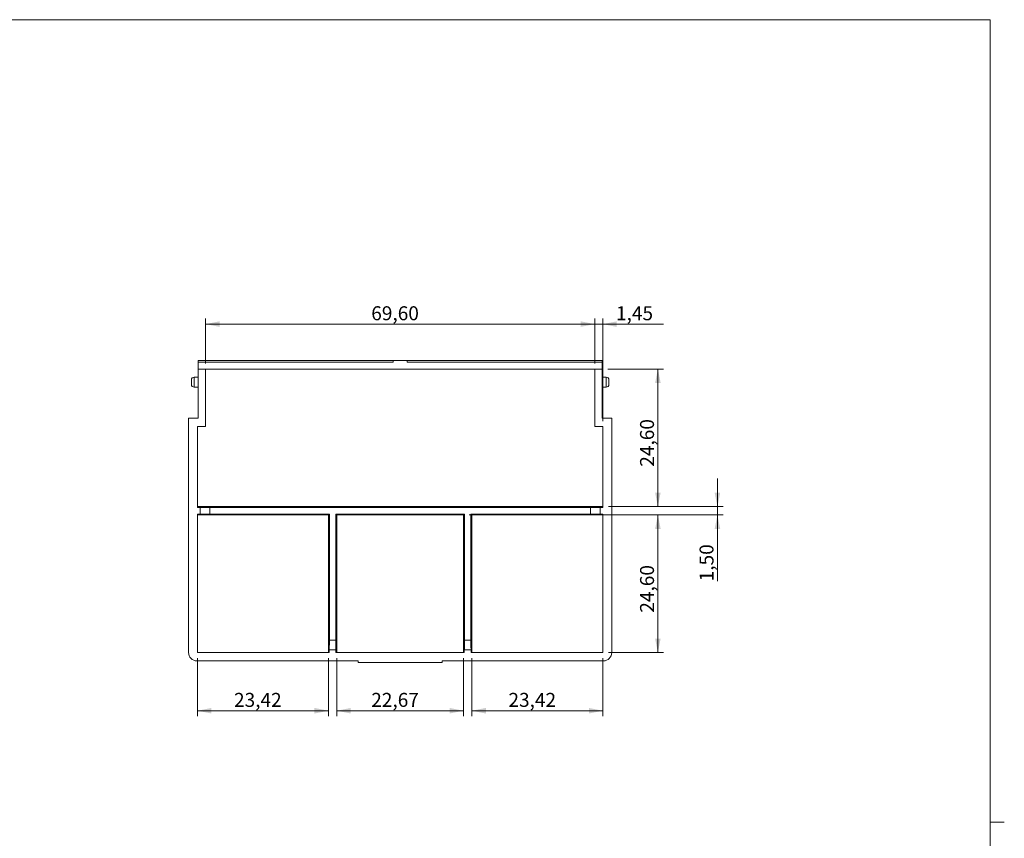
# Model space of a CAD drawing. Units: millimetres. Extents: x 2 to 418, y 2 to 294.
# Drawn here: x 241 to 418, y 146 to 292 of the extents above; entities that cross this region are included whole.
import ezdxf

# ---------------------------------------------------------------- set-up
doc = ezdxf.new("R2010")
doc.units = ezdxf.units.MM
doc.linetypes.add('SLD-Solido', pattern=[0])
doc.layers.add('CARTIGLIO', color=7, linetype='SLD-Solido', lineweight=15)
doc.styles.add('SLDTEXTSTYLE4', font='GOTHIC.TTF', dxfattribs={"width": 0.913})
doc.dimstyles.new('SLDDIMSTYLE0', dxfattribs={"dimtxt": 2.5, "dimasz": 2.5, "dimexe": 0, "dimexo": 0.0625, "dimtad": 1, "dimrnd": 1e-09, "dimzin": 12, "dimdsep": 46, "dimtxsty": 'SLDTEXTSTYLE4', "dimsah": 1, "dimcen": 0.09, "dimadec": 0, "dimazin": 3, "dimtfac": 1, "dimtofl": 0, "dimtmove": 0, "dimatfit": 3, "dimfxl": 0, "dimfrac": 2, "dimtolj": 1, "dimtzin": 12, "dimarcsym": 0})
doc.dimstyles.new('SLDDIMSTYLE1', dxfattribs={"dimtxt": 2.5, "dimasz": 2.5, "dimexe": 0, "dimexo": 0.0625, "dimtad": 1, "dimrnd": 1e-09, "dimzin": 12, "dimdsep": 46, "dimtxsty": 'SLDTEXTSTYLE4', "dimsah": 1, "dimcen": 0.09, "dimadec": 0, "dimazin": 3, "dimtfac": 1, "dimtmove": 0, "dimatfit": 0, "dimfxl": 0, "dimfrac": 2, "dimtolj": 1, "dimtzin": 12, "dimarcsym": 0})

# ---------------------------------------------------------------- blocks, each defined once
blk = doc.blocks.new('_D_8')
at = {"layer": 'CARTIGLIO'}
for p, q in [((366.18, 204.94), (366.18, 209.94)), ((346.68, 204.94), (367.18, 204.94)), ((366.18, 204.94), (366.18, 203.44)), ((321.76, 203.44), (367.18, 203.44)), ((366.18, 203.44), (366.18, 191.58))]:
    blk.add_line(p, q, dxfattribs=at)
for points in [[(366.18, 204.94), (366.68, 207.44), (365.68, 207.44)], [(366.18, 203.44), (365.68, 200.94), (366.68, 200.94)]]:
    blk.add_solid(points, dxfattribs=at)
at = {"layer": 'CARTIGLIO', "insert": (362.98, 191.58, -72.74), "char_height": 2.5, "attachment_point": 1, "rotation": 90, "style": 'SLDTEXTSTYLE4'}
blk.add_mtext('1,50', dxfattribs=at)
blk = doc.blocks.new('_D_9')
at = {"layer": 'CARTIGLIO'}
for p, q in [((346.68, 203.44), (356.53, 203.44)), ((355.53, 203.44), (355.53, 178.84)), ((346.68, 178.84), (356.53, 178.84))]:
    blk.add_line(p, q, dxfattribs=at)
for points in [[(355.53, 203.44), (355.03, 200.94), (356.03, 200.94)], [(355.53, 178.84), (356.03, 181.34), (355.03, 181.34)]]:
    blk.add_solid(points, dxfattribs=at)
at = {"layer": 'CARTIGLIO', "insert": (352.34, 185.97, -72.74), "char_height": 2.5, "attachment_point": 1, "rotation": 90, "style": 'SLDTEXTSTYLE4'}
blk.add_mtext('24,60', dxfattribs=at)
blk = doc.blocks.new('_D_10')
at = {"layer": 'CARTIGLIO'}
for p, q in [((346.58, 229.54), (356.53, 229.54)), ((355.53, 204.94), (355.53, 229.54)), ((346.68, 204.94), (356.53, 204.94))]:
    blk.add_line(p, q, dxfattribs=at)
for points in [[(355.53, 229.54), (355.03, 227.04), (356.03, 227.04)], [(355.53, 204.94), (356.03, 207.44), (355.03, 207.44)]]:
    blk.add_solid(points, dxfattribs=at)
at = {"layer": 'CARTIGLIO', "insert": (352.34, 212.07, -72.74), "char_height": 2.5, "attachment_point": 1, "rotation": 90, "style": 'SLDTEXTSTYLE4'}
blk.add_mtext('24,60', dxfattribs=at)
blk = doc.blocks.new('_D_11')
at = {"layer": 'CARTIGLIO'}
for p, q in [((322.26, 177.84), (322.26, 167.44)), ((345.68, 177.84), (345.68, 167.44)), ((322.26, 168.44), (345.68, 168.44))]:
    blk.add_line(p, q, dxfattribs=at)
for points in [[(322.26, 168.44), (324.76, 167.94), (324.76, 168.94)], [(345.68, 168.44), (343.18, 168.94), (343.18, 167.94)]]:
    blk.add_solid(points, dxfattribs=at)
at = {"layer": 'CARTIGLIO', "insert": (328.8, 171.63, -72.74), "char_height": 2.5, "attachment_point": 1, "style": 'SLDTEXTSTYLE4'}
blk.add_mtext('23,42', dxfattribs=at)
blk = doc.blocks.new('_D_12')
at = {"layer": 'CARTIGLIO'}
for p, q in [((298.09, 177.84), (298.09, 167.44)), ((320.76, 177.84), (320.76, 167.44)), ((320.76, 168.44), (298.09, 168.44))]:
    blk.add_line(p, q, dxfattribs=at)
for points in [[(298.09, 168.44), (300.59, 167.94), (300.59, 168.94)], [(320.76, 168.44), (318.26, 168.94), (318.26, 167.94)]]:
    blk.add_solid(points, dxfattribs=at)
at = {"layer": 'CARTIGLIO', "insert": (304.26, 171.63, -72.74), "char_height": 2.5, "attachment_point": 1, "style": 'SLDTEXTSTYLE4'}
blk.add_mtext('22,67', dxfattribs=at)
blk = doc.blocks.new('_D_13')
at = {"layer": 'CARTIGLIO'}
for p, q in [((273.18, 177.84), (273.18, 167.44)), ((296.59, 177.84), (296.59, 167.44)), ((296.59, 168.44), (273.18, 168.44))]:
    blk.add_line(p, q, dxfattribs=at)
for points in [[(273.18, 168.44), (275.68, 167.94), (275.68, 168.94)], [(296.59, 168.44), (294.09, 168.94), (294.09, 167.94)]]:
    blk.add_solid(points, dxfattribs=at)
at = {"layer": 'CARTIGLIO', "insert": (279.71, 171.63, -72.74), "char_height": 2.5, "attachment_point": 1, "style": 'SLDTEXTSTYLE4'}
blk.add_mtext('23,42', dxfattribs=at)
blk = doc.blocks.new('_D_14')
at = {"layer": 'CARTIGLIO'}
for p, q in [((274.63, 230.54), (274.63, 238.57)), ((344.23, 230.54), (344.23, 238.57)), ((344.23, 237.57), (274.63, 237.57))]:
    blk.add_line(p, q, dxfattribs=at)
for points in [[(274.63, 237.57), (277.13, 237.07), (277.13, 238.07)], [(344.23, 237.57), (341.73, 238.07), (341.73, 237.07)]]:
    blk.add_solid(points, dxfattribs=at)
at = {"layer": 'CARTIGLIO', "insert": (304.26, 240.76, -72.74), "char_height": 2.5, "attachment_point": 1, "style": 'SLDTEXTSTYLE4'}
blk.add_mtext('69,60', dxfattribs=at)
blk = doc.blocks.new('_D_15')
at = {"layer": 'CARTIGLIO'}
for p, q in [((344.23, 230.54), (344.23, 238.57)), ((345.68, 220.24), (345.68, 238.57)), ((344.23, 237.57), (339.23, 237.57)), ((344.23, 237.57), (345.68, 237.57)), ((345.68, 237.57), (356.54, 237.57))]:
    blk.add_line(p, q, dxfattribs=at)
for points in [[(344.23, 237.57), (341.73, 238.07), (341.73, 237.07)], [(345.68, 237.57), (348.18, 237.07), (348.18, 238.07)]]:
    blk.add_solid(points, dxfattribs=at)
at = {"layer": 'CARTIGLIO', "insert": (348.04, 240.76, -72.74), "char_height": 2.5, "attachment_point": 1, "style": 'SLDTEXTSTYLE4'}
blk.add_mtext('1,45', dxfattribs=at)

msp = doc.modelspace()

# ---------------------------------------------------------------- linework, layer by layer
at = {"color": 7, "linetype": 'SLD-Solido', "lineweight": 15}
for p, q in [((273.278, 231.039), (273.278, 230.739)), ((273.278, 231.039), (308.178, 231.039)), ((273.278, 230.739), (273.278, 229.539)), ((308.178, 230.739), (273.278, 230.739)), ((308.178, 231.039), (310.678, 231.039)), ((308.178, 231.039), (308.178, 230.739)), ((310.678, 231.039), (310.678, 230.739)), ((310.678, 231.039), (345.578, 231.039)), ((345.578, 230.739), (310.678, 230.739)), ((345.578, 230.739), (345.578, 231.039)), ((345.578, 229.539), (345.578, 230.739)), ((345.578, 229.539), (273.278, 229.539)), ((273.278, 229.539), (273.278, 220.739)), ((274.628, 219.239), (274.628, 229.539)), ((344.228, 229.539), (344.228, 219.239)), ((345.578, 220.739), (345.578, 229.539)), ((272.078, 227.589), (272.078, 227.189)), ((273.278, 228.089), (272.578, 228.089)), ((346.278, 228.089), (345.578, 228.089)), ((346.778, 226.789), (346.778, 227.589)), ((272.078, 227.189), (272.078, 226.789)), ((272.578, 226.289), (273.278, 226.289)), ((345.578, 226.289), (346.278, 226.289)), ((271.578, 178.839), (271.578, 220.739)), ((271.578, 220.739), (273.278, 220.739)), ((345.578, 220.739), (347.278, 220.739)), ((347.278, 178.839), (347.278, 220.739)), ((274.628, 219.239), (273.178, 219.239)), ((273.178, 204.793), (273.178, 219.239)), ((345.678, 219.239), (344.228, 219.239)), ((345.678, 219.239), (345.678, 204.793)), ((273.178, 204.939), (345.678, 204.939)), ((273.178, 204.793), (273.678, 204.793)), ((273.678, 203.586), (273.678, 204.793)), ((275.378, 203.607), (275.378, 204.772)), ((275.378, 204.772), (343.478, 204.772)), ((343.478, 204.772), (343.478, 203.607)), ((345.178, 204.793), (345.178, 203.586)), ((345.178, 204.793), (345.678, 204.793)), ((273.678, 203.586), (273.178, 203.586)), ((273.178, 178.839), (273.178, 203.586)), ((296.595, 203.439), (273.178, 203.439)), ((296.762, 203.607), (275.378, 203.607)), ((296.595, 203.439), (296.762, 203.607)), ((296.595, 178.839), (296.595, 203.439)), ((296.762, 181.039), (296.762, 203.607)), ((297.927, 203.607), (320.929, 203.607)), ((297.927, 203.607), (297.927, 181.039)), ((298.095, 203.439), (297.927, 203.607)), ((320.762, 203.439), (298.095, 203.439)), ((298.095, 178.839), (298.095, 203.439)), ((320.929, 203.607), (320.762, 203.439)), ((320.762, 178.839), (320.762, 203.439)), ((320.929, 181.039), (320.929, 203.607)), ((322.262, 203.439), (322.094, 203.607)), ((343.478, 203.607), (322.094, 203.607)), ((322.094, 203.607), (322.094, 181.039)), ((345.678, 203.439), (322.262, 203.439)), ((322.262, 203.439), (322.262, 178.839)), ((345.678, 203.586), (345.178, 203.586)), ((345.678, 203.586), (345.678, 178.839)), ((297.927, 181.039), (296.762, 181.039)), ((322.094, 181.039), (320.929, 181.039)), ((296.741, 178.839), (273.178, 178.839)), ((297.948, 179.339), (296.741, 179.339)), ((296.741, 178.839), (296.741, 179.339)), ((297.948, 179.339), (297.948, 178.839)), ((320.908, 178.839), (297.948, 178.839)), ((320.908, 178.839), (320.908, 179.339)), ((322.115, 179.339), (320.908, 179.339)), ((322.115, 179.339), (322.115, 178.839)), ((345.678, 178.839), (322.115, 178.839)), ((273.078, 177.339), (301.928, 177.339)), ((301.928, 177.339), (301.928, 177.039)), ((301.928, 177.039), (316.928, 177.039)), ((316.928, 177.039), (316.928, 177.339)), ((316.928, 177.339), (345.778, 177.339))]:
    msp.add_line(p, q, dxfattribs=at)
at = {"color": 8, "linetype": 'SLD-Solido', "lineweight": 15}
for p, q in [((272.578, 228.089), (272.578, 226.289)), ((346.278, 227.189), (346.278, 228.089)), ((346.278, 226.289), (346.278, 227.189))]:
    msp.add_line(p, q, dxfattribs=at)
at = {"color": 7, "linetype": 'SLD-Solido', "lineweight": 15}
for centre, radius, start, end in [((272.578, 227.589), 0.5, 90, 180), ((346.278, 227.589), 0.5, 360, 90), ((272.578, 226.789), 0.5, 180, 270), ((346.278, 226.789), 0.5, 270, 0), ((273.078, 178.839), 1.5, 180, 270), ((345.778, 178.839), 1.5, 270, 0)]:
    msp.add_arc(centre, radius, start, end, dxfattribs=at)
for centre, major_axis, start_param, end_param in [((275.378, 204.793), (1.7, 0), 3.1415927, 4.712389), ((343.478, 204.793), (1.7, 0), 4.712389, 6.2831853), ((275.378, 203.586), (1.7, 0), 1.5707963, 3.1415927), ((343.478, 203.586), (1.7, 0), 0, 1.5707963), ((296.741, 181.039), (0, 1.7), 3.1415927, 4.712389), ((297.948, 181.039), (0, 1.7), 1.5707963, 3.1415927), ((320.908, 181.039), (0, 1.7), 3.1415927, 4.712389), ((322.115, 181.039), (0, 1.7), 1.5707963, 3.1415927)]:
    msp.add_ellipse(centre, major_axis=major_axis, ratio=0.0122179, start_param=start_param, end_param=end_param, dxfattribs=at)
at = {"layer": 'CARTIGLIO'}
for p, q in [((5, 292), (415, 292)), ((415, 292), (415, 5)), ((415, 148.5), (417.5, 148.5))]:
    msp.add_line(p, q, dxfattribs=at)

# ---------------------------------------------------------------- dimensions: what is measured, and where the dimension line sits
for base, p1, p2, dimstyle, picture, middle in [((274.628, 237.57), (344.228, 229.539), (274.628, 229.539), 'SLDDIMSTYLE0', '_D_14', (309.428, 237.57)), ((345.678, 237.57), (344.228, 229.539), (345.678, 219.239), 'SLDDIMSTYLE1', '_D_15', (352.289, 237.57)), ((273.178, 168.436), (296.595, 178.839), (273.178, 178.839), 'SLDDIMSTYLE0', '_D_13', (284.887, 168.436)), ((298.095, 168.436), (320.762, 178.839), (298.095, 178.839), 'SLDDIMSTYLE0', '_D_12', (309.428, 168.436)), ((345.678, 168.436), (322.262, 178.839), (345.678, 178.839), 'SLDDIMSTYLE0', '_D_11', (333.97, 168.436))]:
    dim = msp.add_linear_dim(base=base, p1=p1, p2=p2, dimstyle=dimstyle, dxfattribs=at)
    dim.commit()
    dim.dimension.update_dxf_attribs({"geometry": picture, "text_midpoint": middle, "dimtype": 160})
for base, p1, p2, dimstyle, picture, middle in [((355.531, 229.539), (345.678, 204.939), (345.578, 229.539), 'SLDDIMSTYLE0', '_D_10', (355.531, 217.239)), ((366.178, 203.439), (345.678, 204.939), (320.762, 203.439), 'SLDDIMSTYLE1', '_D_8', (366.178, 195.824)), ((355.531, 178.839), (345.678, 203.439), (345.678, 178.839), 'SLDDIMSTYLE0', '_D_9', (355.531, 191.139))]:
    dim = msp.add_linear_dim(base=base, p1=p1, p2=p2, angle=90, dimstyle=dimstyle, dxfattribs=at)
    dim.commit()
    dim.dimension.update_dxf_attribs({"geometry": picture, "text_midpoint": middle, "dimtype": 160})

doc.saveas('drawing.dxf')
